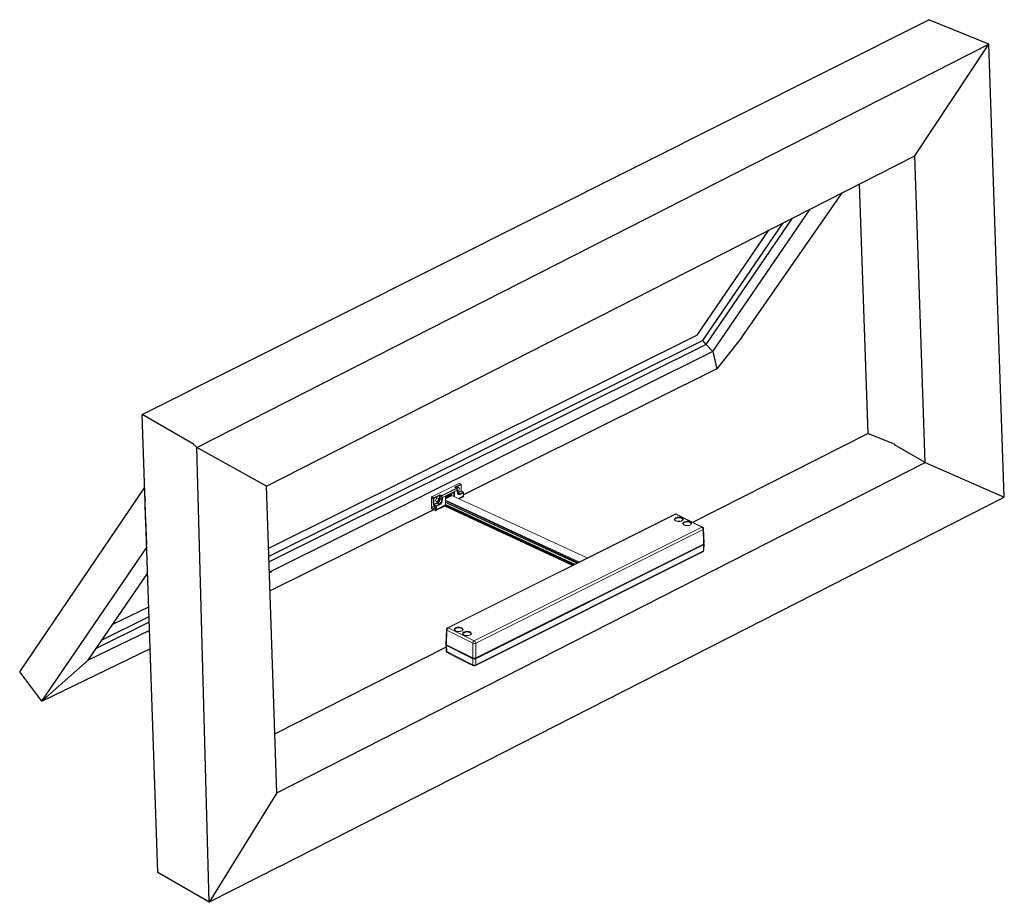
# Model space of a CAD drawing. Units: millimetres. Extents: x 901015 to 903620, y 1149141 to 1151159.
# Drawn here: x 901157 to 901404, y 1149179 to 1149401 of the extents above; entities that cross this region are included whole.
import ezdxf

# ---------------------------------------------------------------- set-up
doc = ezdxf.new("R2010")
doc.units = ezdxf.units.MM
doc.layers.add('OBJECTS', color=7, linetype='Continuous', lineweight=35)

# ---------------------------------------------------------------- blocks, each defined once
blk = doc.blocks.new('A$C0B8542B3')
at = {"color": 7, "linetype": 'Continuous', "lineweight": 15}
for p, q in [((139.82, 92.78), (0.92, 23.33)), ((140.36, 92.75), (1.45, 23.3)), ((156.23, 84.81), (140.36, 92.75)), ((156.76, 84.85), (140.9, 92.78)), ((17.32, 15.36), (156.23, 84.81)), ((157.08, 83.37), (18.17, 13.92)), ((157.33, 74.47), (157.08, 83.37)), ((157.68, 74.9), (157.43, 83.81)), ((157.03, 74.15), (17.75, 4.51)), ((157.33, 74.47), (18.17, 4.89)), ((18.17, 4.36), (157.33, 73.94)), ((157.03, 74.15), (157.03, 74.31)), ((157.21, 74.37), (157.21, 74.4)), ((157.23, 70.29), (157.33, 73.94)), ((157.58, 70.69), (157.68, 74.36)), ((18.17, 0.76), (157.23, 70.29)), ((19.57, 0.98), (155.21, 68.8)), ((156.61, 69.5), (156.91, 69.65)), ((0.25, 22.29), (0, 13.38)), ((0.61, 21.85), (0.35, 12.95)), ((16.47, 13.92), (0.61, 21.85)), ((1.45, 23.3), (17.32, 15.36)), ((0, 12.84), (0.1, 9.17)), ((16.47, 4.89), (0.35, 12.95)), ((0.35, 12.42), (16.47, 4.36)), ((0.35, 12.42), (0.46, 8.77)), ((0.47, 12.89), (0.47, 12.85)), ((0.65, 12.63), (0.65, 12.8)), ((16.9, 4.51), (0.65, 12.63)), ((16.47, 4.89), (16.47, 13.92)), ((18.17, 13.92), (18.17, 4.89)), ((0.46, 8.77), (16.47, 0.76)), ((0.77, 8.14), (1.08, 7.98)), ((2.47, 7.28), (15.09, 0.98)), ((16.47, 0.76), (16.47, 4.36)), ((16.48, 0.28), (16.79, 0.13)), ((16.9, 4.51), (16.9, 4.75)), ((17.75, 4.51), (17.74, 4.75)), ((17.86, 0.13), (18.17, 0.28)), ((18.17, 4.36), (18.17, 0.76))]:
    blk.add_line(p, q, dxfattribs=at)
at = {"color": 7, "linetype": 'Continuous', "lineweight": 15, "flags": 128}
for points in [[(140.37, 88.64), (139.91, 88.94), (139.64, 89.3), (139.59, 89.68), (139.75, 90.06), (140.11, 90.39), (140.66, 90.66), (141.33, 90.85), (142.08, 90.93), (142.84, 90.9), (143.56, 90.77), (144.17, 90.54), (144.63, 90.23), (144.9, 89.87), (144.95, 89.49), (144.79, 89.12), (144.42, 88.78), (143.88, 88.51), (143.21, 88.33), (142.46, 88.25), (141.7, 88.27), (140.98, 88.41), (140.37, 88.64)], [(144.66, 89.33), (144.66, 89.38), (144.52, 89.73), (144.19, 90.05), (143.69, 90.3), (143.06, 90.46), (142.36, 90.53), (141.65, 90.49), (141, 90.35), (140.46, 90.12), (140.08, 89.81), (139.89, 89.47), (139.88, 89.3)], [(140.5, 88.64), (140.29, 88.76), (140.01, 89.01), (139.89, 89.23), (139.89, 89.3)], [(144.64, 89.32), (144.64, 89.22), (144.52, 89), (144.25, 88.77), (143.81, 88.55), (143.26, 88.38), (142.63, 88.3), (142.44, 88.29)], [(145.46, 86.09), (145, 86.4), (144.73, 86.76), (144.68, 87.14), (144.84, 87.51), (145.21, 87.85), (145.75, 88.12), (146.42, 88.3), (147.17, 88.38), (147.93, 88.36), (148.65, 88.22), (149.26, 87.99), (149.72, 87.69), (149.99, 87.33), (150.04, 86.95), (149.88, 86.57), (149.51, 86.24), (148.97, 85.97), (148.3, 85.78), (147.55, 85.7), (146.79, 85.73), (146.07, 85.86), (145.46, 86.09)], [(149.75, 86.78), (149.75, 86.84), (149.62, 87.19), (149.28, 87.5), (148.78, 87.75), (148.15, 87.92), (147.45, 87.98), (146.74, 87.95), (146.09, 87.8), (145.55, 87.57), (145.17, 87.27), (144.98, 86.92), (144.97, 86.75)], [(145.59, 86.1), (145.38, 86.22), (145.1, 86.46), (144.98, 86.68), (144.98, 86.76)], [(149.73, 86.77), (149.73, 86.67), (149.61, 86.45), (149.34, 86.22), (148.91, 86), (148.35, 85.84), (147.72, 85.75), (147.53, 85.75)], [(5.87, 21.39), (5.42, 21.7), (5.15, 22.06), (5.09, 22.44), (5.26, 22.81), (5.62, 23.15), (6.16, 23.42), (6.84, 23.6), (7.58, 23.68), (8.35, 23.66), (9.07, 23.52), (9.68, 23.29), (10.14, 22.99), (10.4, 22.63), (10.46, 22.25), (10.3, 21.87), (9.93, 21.54), (9.39, 21.26), (8.72, 21.08), (7.97, 21), (7.2, 21.03), (6.49, 21.16), (5.87, 21.39)], [(10.17, 22.08), (10.16, 22.14), (10.03, 22.49), (9.7, 22.8), (9.2, 23.05), (8.57, 23.22), (7.87, 23.28), (7.16, 23.24), (6.5, 23.1), (5.96, 22.87), (5.59, 22.57), (5.4, 22.22), (5.39, 22.05)], [(6.01, 21.4), (5.8, 21.52), (5.52, 21.76), (5.4, 21.98), (5.4, 22.06)], [(10.15, 22.07), (10.15, 21.97), (10.03, 21.75), (9.76, 21.52), (9.32, 21.3), (8.77, 21.14), (8.14, 21.05), (7.94, 21.05)], [(10.97, 18.84), (10.51, 19.15), (10.24, 19.51), (10.18, 19.89), (10.35, 20.27), (10.71, 20.6), (11.26, 20.87), (11.93, 21.06), (12.68, 21.14), (13.44, 21.11), (14.16, 20.98), (14.77, 20.75), (15.23, 20.44), (15.5, 20.08), (15.55, 19.7), (15.39, 19.33), (15.02, 18.99), (14.48, 18.72), (13.81, 18.54), (13.06, 18.45), (12.3, 18.48), (11.58, 18.62), (10.97, 18.84)], [(15.26, 19.53), (15.26, 19.59), (15.12, 19.94), (14.79, 20.25), (14.29, 20.51), (13.66, 20.67), (12.96, 20.74), (12.25, 20.7), (11.6, 20.56), (11.06, 20.32), (10.68, 20.02), (10.49, 19.68), (10.48, 19.51)], [(11.1, 18.85), (10.89, 18.97), (10.61, 19.22), (10.49, 19.44), (10.49, 19.51)], [(15.24, 19.53), (15.24, 19.43), (15.12, 19.21), (14.85, 18.98), (14.41, 18.76), (13.86, 18.59), (13.23, 18.5), (13.04, 18.5)]]:
    blk.add_lwpolyline(points, dxfattribs=at)
at = {"color": 7, "linetype": 'Continuous', "lineweight": 15}
for centre, radius, start, end in [((140.36, 91.71), 1.2, 63.43495, 116.56505), ((140.06, 92.24), 0.588, 59.15677, 113.57547), ((140.66, 92.24), 0.588, 66.42171, 120.84561), ((142.15, 92.23), 3.94, 245.29926, 274.17212), ((142.27, 83.87), 4.52, 82.16729, 98.63166), ((147.24, 89.68), 3.94, 245.29929, 274.1721), ((147.36, 81.33), 4.52, 82.16726, 98.63169), ((156.53, 84.31), 0.588, 66.42171, 120.84561), ((155.34, 83.32), 1.74, 1.59852, 59.22811), ((156.23, 83.78), 1.2, 1.63272, 63.43495), ((156.92, 83.85), 0.507, 287.70314, 355.15032), ((156.95, 74.4), 0.256, 287.96399, 354.37464), ((156.38, 70.73), 1.2, 296.56505, 358.36728), ((156.55, 70.23), 0.677, 302.40241, 5.01296), ((157.06, 70.78), 0.521, 288.20251, 350.38876), ((1.45, 22.26), 1.2, 116.56505, 178.36728), ((0.76, 22.33), 0.507, 184.85543, 252.29119), ((2.34, 21.8), 1.74, 120.7719, 178.40152), ((1.15, 22.79), 0.588, 59.15677, 113.57547), ((7.66, 24.98), 3.94, 245.29938, 274.17226), ((7.78, 16.63), 4.52, 82.16756, 98.63116), ((12.75, 22.44), 3.94, 245.2994, 274.17223), ((12.87, 14.08), 4.52, 82.16753, 98.63119), ((0.72, 12.87), 0.246, 184.21184, 253.44948), ((18.21, 13.87), 1.74, 120.7719, 178.40152), ((17.32, 15.92), 2.18, 247.09254, 292.90742), ((16.43, 13.87), 1.74, 1.59852, 59.22811), ((1.3, 9.21), 1.2, 181.63272, 243.43495), ((0.62, 9.26), 0.521, 189.61156, 251.79699), ((1.13, 8.71), 0.677, 174.98657, 237.5981), ((17.32, 2.59), 2.02, 245.14119, 294.85882), ((17.15, 0.7), 0.677, 174.98657, 237.5981), ((17.32, 1.2), 1.2, 243.43495, 296.56505), ((17.32, 5.47), 1.05, 246.10196, 293.89809), ((17.5, 0.7), 0.677, 302.40241, 5.01296)]:
    blk.add_arc(centre, radius, start, end, dxfattribs=at)
for centre, ratio, start_param, end_param in [((156.48, 74.89), 0.499848, 5.497939, 6.297432), ((156.48, 74.36), 0.499848, 5.497939, 6.735827), ((1.2, 12.85), 0.499848, 2.688951, 3.926839), ((1.2, 13.37), 0.499848, 3.127346, 3.926839), ((17.32, 5.31), 0.500152, 3.927143, 5.497635), ((17.32, 4.79), 0.500152, 3.927143, 5.497635)]:
    blk.add_ellipse(centre, major_axis=(1.2, 0), ratio=ratio, start_param=start_param, end_param=end_param, dxfattribs=at)
for points, knots in [([(155.21, 68.82), (155.27, 68.85), (155.5, 68.94), (155.76, 69.14), (156.05, 69.32), (156.21, 69.4), (156.45, 69.47), (156.59, 69.46), (156.61, 69.5), (156.61, 69.51)], [0, 0, 0, 0, 0.08742, 0.341436, 0.436993, 0.588852, 0.653308, 0.994532, 1, 1, 1, 1]), ([(1.09, 7.99), (1.1, 7.99), (1.12, 7.95), (1.26, 7.95), (1.47, 7.88), (1.64, 7.8), (1.94, 7.61), (2.19, 7.39), (2.45, 7.31), (2.48, 7.3)], [0, 0, 0, 0, 0.073018, 0.330323, 0.41979, 0.570911, 0.633615, 0.954834, 1, 1, 1, 1]), ([(15.1, 1), (15.1, 0.99), (15.13, 0.94), (15.28, 0.94), (15.5, 0.87), (15.67, 0.78), (15.99, 0.57), (16.24, 0.37), (16.48, 0.28), (16.49, 0.28)], [0, 0, 0, 0, 0.08742, 0.341439, 0.436991, 0.588855, 0.65331, 0.994528, 1, 1, 1, 1]), ([(18.17, 0.3), (18.22, 0.32), (18.45, 0.41), (18.69, 0.6), (18.98, 0.79), (19.14, 0.87), (19.38, 0.95), (19.54, 0.94), (19.56, 0.99), (19.56, 0.99)], [0, 0, 0, 0, 0.073019, 0.330323, 0.41979, 0.570911, 0.633615, 0.954834, 1, 1, 1, 1])]:
    blk.add_open_spline(points, degree=3, knots=knots, dxfattribs=at)
blk = doc.blocks.new('A$C0A450AB0')
at = {"color": 7}
for p, q in [((74.76, 297.97), (555.4, 539.09)), ((592, 524.19), (555.4, 539.09)), ((108.28, 277.7), (592, 524.19)), ((546.68, 455.96), (592, 524.19)), ((601.43, 247.55), (592, 524.19)), ((150.77, 254.21), (546.68, 455.96)), ((553.07, 268.62), (546.68, 455.96)), ((441.4, 345.37), (502.65, 433.52)), ((512.87, 438.61), (518.06, 286.35)), ((423.45, 336.44), (482.82, 423.41)), ((417.34, 343.14), (466.43, 415.06)), ((419.37, 340.8), (471.99, 417.9)), ((413.81, 346.39), (457.62, 410.57)), ((413.81, 346.39), (152.07, 216.1)), ((417.34, 343.14), (152.24, 211.22)), ((419.37, 340.8), (417.34, 343.14)), ((441.4, 345.37), (425.82, 325.93)), ((419.37, 340.8), (152.35, 207.92)), ((419.37, 340.8), (423.47, 336.49)), ((423.45, 336.44), (152.57, 201.6)), ((423.45, 336.44), (425.82, 325.93)), ((425.82, 325.93), (271.16, 248.98)), ((84.29, 18.24), (74.76, 297.97)), ((106.11, 279.73), (74.76, 297.97)), ((411.19, 232.19), (518.06, 286.35)), ((534.67, 279.59), (518.06, 286.35)), ((150.77, 254.21), (108.28, 277.7)), ((551.67, 269.35), (534.39, 279.41)), ((157.16, 66.88), (553.07, 268.62)), ((551.67, 269.35), (553.07, 268.62)), ((553.07, 268.62), (601.43, 247.55)), ((0, 140.81), (76.29, 253.12)), ((157.16, 66.88), (150.77, 254.21)), ((158.69, 21.94), (601.43, 247.55)), ((259.78, 242.14), (337.76, 205.95)), ((259.95, 242.42), (338.18, 206.15)), ((260.13, 242.97), (338.88, 206.5)), ((260.93, 243.97), (340.36, 207.25)), ((252.7, 239.8), (152.96, 190.17)), ((13.62, 122.87), (77.54, 216.41)), ((41.83, 147.84), (78.07, 200.87)), ((153.87, 201.95), (152.58, 201.33)), ((78.77, 180.29), (56.73, 169.65)), ((79.08, 171.14), (46.76, 155.05)), ((78.97, 174.38), (50.22, 160.12)), ((79.26, 165.92), (41.83, 147.84)), ((79.64, 154.76), (13.35, 122.74)), ((155.93, 102.83), (260.4, 155.77)), ((41.83, 147.84), (13.62, 122.87)), ((13.62, 122.87), (0, 140.81)), ((157.16, 66.88), (115.64, 0)), ((115.64, 0), (84.29, 18.24)), ((158.69, 21.94), (115.64, 0))]:
    blk.add_line(p, q, dxfattribs=at)
at = {"color": 7, "linetype": 'Continuous', "lineweight": 15}
for p, q in [((268.31, 255.89), (251.77, 247.62)), ((257.76, 248.4), (266.75, 252.9)), ((266.93, 252.67), (257.94, 248.18)), ((266.02, 253.68), (269.38, 255.36)), ((266.75, 252.9), (266.02, 253.26)), ((266.88, 252.9), (266.16, 253.27)), ((269.59, 254.99), (266.24, 253.32)), ((266.24, 253.32), (266.24, 253.23)), ((267.27, 251.8), (266.93, 252.67)), ((267.36, 251.87), (267.03, 252.74)), ((269.38, 255.36), (268.31, 255.89)), ((269.51, 255.37), (268.45, 255.9)), ((269.59, 251.41), (269.59, 254.99)), ((269.68, 251.51), (269.68, 255.1)), ((252.62, 246.72), (251.56, 247.25)), ((251.56, 240.49), (251.56, 247.25)), ((251.77, 247.62), (252.83, 247.09)), ((252.62, 243.13), (252.62, 246.72)), ((252.83, 247.09), (256.18, 248.76)), ((256.39, 248.4), (253.04, 246.72)), ((253.04, 246.72), (253.04, 243.13)), ((256.39, 246.58), (256.39, 248.4)), ((256.82, 248.4), (256.82, 246.58)), ((257.54, 248.03), (256.82, 248.4)), ((257.03, 248.76), (257.76, 248.4)), ((257.88, 247.16), (257.54, 248.03)), ((257.88, 246.05), (257.88, 247.16)), ((257.94, 248.18), (258.27, 247.3)), ((258.27, 247.3), (267.27, 251.8)), ((267.3, 251.65), (258.3, 247.16)), ((258.3, 247.16), (258.3, 246.05)), ((260.04, 242.69), (260.04, 247.44)), ((260.13, 247.44), (263.22, 248.99)), ((260.13, 247.42), (263.17, 248.94)), ((263.01, 248.53), (260.13, 247.09)), ((260.13, 242.8), (260.13, 247.54)), ((260.39, 248.01), (265.05, 250.34)), ((260.47, 248.17), (265.13, 250.5)), ((262.59, 248.65), (262.59, 248.32)), ((263.25, 248.8), (263.06, 248.89)), ((263.22, 248.99), (263.6, 249.61)), ((264.02, 249.52), (263.62, 248.87)), ((346.59, 210.35), (264.04, 248.46)), ((264.07, 249.85), (264.07, 249.75)), ((265.13, 250.19), (264.95, 250.29)), ((265.13, 247.96), (265.13, 250.19)), ((265.56, 250.19), (265.56, 247.76)), ((267.3, 250.54), (267.3, 251.65)), ((267.38, 250.65), (267.38, 251.76)), ((267.41, 250.35), (267.68, 250.45)), ((267.68, 250.45), (269.59, 251.41)), ((269.8, 251.04), (267.89, 250.09)), ((268.95, 249.56), (267.89, 250.09)), ((267.96, 246.65), (271.07, 248.2)), ((271.04, 248.09), (268.07, 246.6)), ((268.46, 246.42), (270.71, 247.55)), ((268.48, 246.41), (270.66, 247.5)), ((268.95, 249.56), (270.86, 250.51)), ((271.07, 250.15), (269.16, 249.19)), ((270.86, 250.51), (269.8, 251.04)), ((270.99, 250.52), (269.93, 251.05)), ((270.71, 247.55), (271.04, 248.09)), ((270.78, 247.61), (271.12, 248.15)), ((271.07, 248.2), (271.07, 250.15)), ((271.16, 248.31), (271.16, 250.25)), ((253.04, 243.13), (254.95, 244.09)), ((254.1, 241.87), (253.04, 242.4)), ((255.16, 243.72), (253.25, 242.77)), ((253.25, 242.77), (254.31, 242.24)), ((254.1, 239.93), (254.1, 241.87)), ((254.11, 239.23), (259.63, 241.98)), ((254.16, 239.27), (259.68, 242.03)), ((254.31, 242.24), (256.22, 243.19)), ((260.01, 242.57), (254.5, 239.82)), ((256.44, 242.83), (254.53, 241.87)), ((254.53, 239.93), (260.04, 242.69)), ((254.53, 241.87), (254.53, 239.93)), ((256.22, 243.19), (255.16, 243.72)), ((257.88, 246.05), (256.82, 246.58)), ((259.68, 242.03), (260.01, 242.57)), ((259.75, 242.1), (260.08, 242.64)), ((260.13, 245.7), (341.59, 207.86)), ((260.13, 245.18), (341.07, 207.6)), ((260.93, 243.97), (260.13, 244.37)), ((251.56, 240.49), (253.77, 239.39)), ((251.63, 240.33), (253.85, 239.23)), ((253.77, 239.39), (254.1, 239.93)), ((254.5, 239.82), (254.16, 239.27))]:
    blk.add_line(p, q, dxfattribs=at)
at = {"color": 7, "linetype": 'Continuous', "lineweight": 15, "flags": 128}
for points in [[(266.02, 253.26), (265.95, 253.3), (265.89, 253.36), (265.86, 253.41), (265.85, 253.47), (265.86, 253.53), (265.89, 253.59), (265.95, 253.64), (266.02, 253.68)], [(266.16, 253.27), (266.13, 253.29), (266.13, 253.29)], [(266.93, 252.67), (266.97, 252.69), (267, 252.71), (267.02, 252.73), (267.03, 252.74), (267.03, 252.74)], [(267.05, 252.68), (267.34, 253.06), (267.68, 253.31), (268.02, 253.4), (268.31, 253.31), (268.5, 253.05), (268.57, 252.66), (268.5, 252.21), (268.31, 251.76), (268.02, 251.38), (267.68, 251.13), (267.38, 251.04)], [(267.26, 252.97), (267.23, 252.85), (267.11, 252.54)], [(255.84, 246.3), (255.77, 245.85), (255.58, 245.4), (255.29, 245.02), (254.95, 244.76), (254.61, 244.68), (254.32, 244.77), (254.13, 245.03), (254.06, 245.41), (254.13, 245.86), (254.32, 246.31), (254.61, 246.69), (254.95, 246.95), (255.29, 247.03), (255.58, 246.94), (255.77, 246.68), (255.84, 246.3)], [(263.17, 248.94), (263.2, 248.95), (263.2, 248.95)], [(265.05, 250.34), (265.08, 250.35), (265.08, 250.35)], [(265.13, 250.5), (265.22, 250.53), (265.3, 250.54), (265.37, 250.53), (265.43, 250.5), (265.49, 250.45), (265.52, 250.38), (265.55, 250.29), (265.56, 250.19)], [(267.27, 251.8), (267.31, 251.82), (267.34, 251.83), (267.36, 251.85), (267.36, 251.86), (267.36, 251.87)], [(269.16, 249.19), (268.8, 249.05), (268.45, 249.01), (268.13, 249.06), (267.84, 249.2), (267.61, 249.43), (267.44, 249.74), (267.33, 250.12), (267.3, 250.54)], [(267.89, 250.09), (267.57, 249.96), (267.5, 249.95)], [(253.61, 240.76), (253.56, 241.11), (253.42, 241.45), (253.2, 241.74), (252.94, 241.94), (252.68, 242), (252.46, 241.93), (252.31, 241.74), (252.26, 241.44), (252.31, 241.1), (252.46, 240.76), (252.68, 240.47), (252.94, 240.27), (253.2, 240.21), (253.42, 240.28), (253.56, 240.47), (253.61, 240.76)]]:
    blk.add_lwpolyline(points, dxfattribs=at)
at = {"color": 7, "linetype": 'Continuous', "lineweight": 15}
for centre, radius, start, end in [((265.8, 253.31), 0.434, 0.96801, 59.24202), ((266.1, 253.13), 0.147, 66.3859, 120.8828), ((266.31, 253.15), 0.181, 113.93737, 142.06197), ((266.83, 252.77), 0.147, 66.3859, 120.8828), ((266.54, 252.54), 0.413, 19.25495, 60.02366), ((266.75, 252.64), 0.3, 20.88121, 63.43495), ((268.39, 255.76), 0.147, 66.37966, 120.88904), ((269.45, 255.23), 0.147, 66.37966, 120.88904), ((269.15, 254.99), 0.434, 0.96801, 59.24202), ((269.38, 255.1), 0.3, 0, 63.43495), ((269.54, 255.12), 0.133, 289.13838, 351.58045), ((251.99, 247.24), 0.434, 120.75607, 179.03232), ((253.05, 246.71), 0.434, 120.75607, 179.03232), ((252.83, 247.2), 0.524, 246.10195, 293.89933), ((252.61, 246.71), 0.434, 0.96801, 59.24202), ((252.59, 247.04), 1.99, 319.2777, 347.59236), ((256.61, 247.8), 1.05, 66.10199, 113.89769), ((255.96, 248.39), 0.434, 0.96801, 59.24202), ((256.61, 247.92), 0.524, 66.1019, 113.89788), ((256.61, 246.1), 0.524, 66.1019, 113.89788), ((257.25, 248.39), 0.434, 120.75836, 179.03214), ((257.98, 248.02), 0.434, 120.75836, 179.03214), ((257.09, 249.9), 1.92, 283.70929, 296.30054), ((257.55, 248.04), 0.413, 19.25495, 60.02366), ((257.42, 249.02), 1.92, 283.7089, 296.3008), ((258.09, 247.63), 0.524, 246.10208, 293.89749), ((257.89, 247.15), 0.41, 0.83294, 21.47932), ((260.91, 247.42), 0.869, 120.75715, 179.03226), ((260.01, 247.55), 0.124, 286.49804, 354.4503), ((260.69, 247.53), 0.558, 122.47194, 179.23518), ((260.3, 248.15), 0.168, 303.11248, 6.7756), ((263.46, 247.53), 1.1, 58.29067, 114.44011), ((263.11, 249.05), 0.123, 297.1455, 329.30503), ((263.08, 248.82), 0.172, 354.1041, 56.45105), ((263.34, 248.66), 0.348, 37.33601, 110.08179), ((263.39, 249.02), 0.265, 236.65607, 326.74561), ((263.72, 249.28), 0.377, 39.15428, 93.55331), ((263.89, 249.37), 0.428, 64.59413, 80.74197), ((263.63, 249.74), 0.442, 330.54588, 1.8515), ((264.97, 250.48), 0.167, 301.76109, 6.90969), ((264.95, 250.21), 0.184, 355.44174, 48.54561), ((265.35, 250.67), 0.524, 246.10129, 293.89829), ((266.89, 251.65), 0.41, 0.83294, 21.47932), ((267.25, 251.78), 0.133, 289.13635, 351.58722), ((267.25, 250.67), 0.133, 289.13635, 351.58722), ((267.08, 251.76), 0.3, 0, 20.88121), ((268.56, 250.48), 1.19, 171.84568, 236.32352), ((268.11, 250.46), 0.434, 180.9676, 239.2421), ((268.36, 250.54), 1.14, 245.98917, 300.91157), ((268.73, 249.18), 0.434, 0.96797, 59.24213), ((269.54, 251.53), 0.133, 289.13838, 351.58045), ((270.02, 251.41), 0.434, 180.9676, 239.2421), ((270.24, 251.52), 0.561, 180.90768, 237.38345), ((269.88, 250.92), 0.147, 66.44349, 120.8252), ((270.53, 247.77), 0.3, 296.56505, 328.33449), ((270.6, 247.61), 0.123, 297.14705, 329.30069), ((270.63, 247.7), 0.173, 295.73874, 328.06292), ((270.94, 250.39), 0.147, 66.3789, 120.88979), ((270.64, 250.14), 0.434, 0.96797, 59.24213), ((270.86, 250.25), 0.3, 0, 63.43495), ((270.85, 248.2), 0.221, 330.54633, 1.85034), ((270.97, 248.24), 0.173, 295.73971, 328.06195), ((271.03, 250.27), 0.133, 289.13838, 351.58045), ((271.03, 248.33), 0.133, 289.13838, 351.58045), ((270.86, 248.31), 0.3, 328.33449, 0), ((253.49, 243.15), 0.869, 180.96778, 239.24212), ((252.83, 243.61), 0.524, 246.10195, 293.89933), ((253.48, 243.14), 0.434, 180.9676, 239.2421), ((253.48, 242.4), 0.434, 120.75596, 179.03236), ((254.54, 241.86), 0.434, 120.75596, 179.03236), ((254.31, 242.35), 0.524, 246.10195, 293.89933), ((254.09, 241.86), 0.434, 0.96797, 59.24213), ((253.44, 246.63), 2.95, 300.75826, 359.0318), ((255.38, 244.1), 0.434, 180.9676, 239.2421), ((253.43, 246.63), 3.39, 300.75797, 359.03215), ((254.49, 246.1), 3.39, 300.75797, 359.03215), ((256, 242.82), 0.434, 0.96797, 59.24213), ((254.48, 246.11), 3.82, 300.7579, 359.03226), ((258.09, 246.53), 0.524, 246.10208, 293.89749), ((259.49, 242.25), 0.3, 296.56505, 328.33449), ((259.57, 242.09), 0.123, 297.14705, 329.30069), ((259.6, 242.19), 0.173, 295.74293, 328.05872), ((259.82, 242.68), 0.221, 330.54633, 1.85034), ((259.94, 242.73), 0.173, 295.7439, 328.05776), ((260, 242.82), 0.133, 289.1409, 351.57792), ((259.83, 242.8), 0.3, 328.33449, 0), ((251.73, 240.48), 0.172, 174.02473, 237.31011), ((254.04, 239.6), 0.348, 217.33582, 290.08223), ((253.94, 239.37), 0.172, 174.02473, 237.31011), ((253.98, 239.5), 0.3, 243.43495, 296.56505), ((254.31, 240.41), 0.524, 246.10195, 293.89933), ((254.38, 240.14), 0.348, 217.3359, 290.0819), ((254.06, 239.34), 0.123, 297.14705, 329.30069), ((254.31, 239.92), 0.221, 330.54633, 1.85034)]:
    blk.add_arc(centre, radius, start, end, dxfattribs=at)
blk.add_open_spline([(264.04, 248.46), (260.13, 246.51)], degree=1, dxfattribs=at)
at = {"layer": 'OBJECTS', "color": 7, "lineweight": 25}
for p, q in [((106.11, 279.73), (108.28, 277.7)), ((115.64, 0), (108.28, 277.7)), ((76.46, 248.16), (76.55, 245.36)), ((76.46, 248.16), (76.55, 245.36)), ((76.46, 248.16), (76.55, 245.36)), ((76.46, 248.16), (76.55, 245.36)), ((76.95, 233.82), (76.55, 245.36)), ((76.95, 233.82), (76.55, 245.36)), ((76.95, 233.82), (77.46, 218.78)), ((76.95, 233.82), (77.46, 218.78))]:
    blk.add_line(p, q, dxfattribs=at)
at = {"color": 7}
blk.add_blockref('A$C0B8542B3', (260.36, 144.37), dxfattribs=at)

msp = doc.modelspace()

# ---------------------------------------------------------------- block references
at = {"xscale": 0.4113410000136355, "yscale": 0.4113410000136355, "zscale": 0.4113410000136355}
msp.add_blockref('A$C0A450AB0', (901156.61, 1149178.98), dxfattribs=at)

doc.saveas('drawing.dxf')
